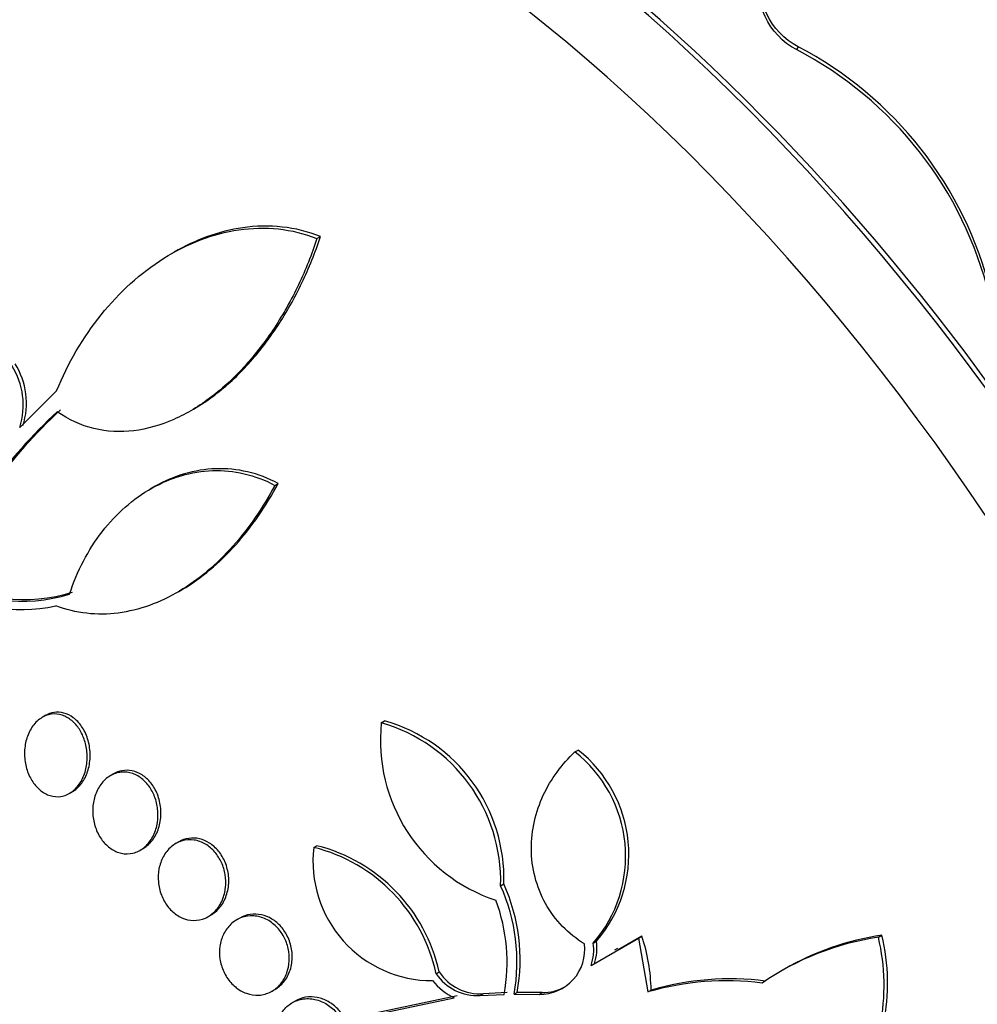
# Model space of a CAD drawing. Units: millimetres. Extents: x 0 to 835, y 0 to 1165.
# Drawn here: x 188 to 198, y 246 to 256 of the extents above; entities that cross this region are included whole.
import ezdxf
from ezdxf import colors
from ezdxf.entities.mleader import LeaderData, LeaderLine
from ezdxf.math import Vec2, Vec3

# ---------------------------------------------------------------- set-up
doc = ezdxf.new("R2010")
doc.units = ezdxf.units.MM
doc.layers.add('DV7_Défaut', color=7, linetype='Continuous')
doc.layers.add('Défaut', color=7, linetype='Continuous')

# ---------------------------------------------------------------- blocks, each defined once
blk = doc.blocks.new('_DOT')
at = {"color": 0}
blk.add_line((0, 0), (-1, 0), dxfattribs=at)
at = {"color": 0, "const_width": 0.333}
blk.add_lwpolyline([(-0.1665, 0, 1), (0.1665, 0, 1)], format="xyb", close=True, dxfattribs=at)
blk = doc.blocks.new('SE6')
at = {"layer": 'DV7_Défaut', "color": 7, "linetype": 'Continuous'}
for p, q in [((196.0866, 255.2739), (196.0708, 255.2453)), ((191.2401, 253.342), (191.2755, 253.3624)), ((189.7968, 253.2026), (189.7675, 253.1857)), ((188.2462, 251.44), (188.6168, 251.8073)), ((189.9727, 251.61), (189.9964, 251.6237)), ((189.5917, 250.8369), (189.5584, 250.8177)), ((190.8154, 250.8564), (190.8482, 250.8753)), ((189.8449, 249.7857), (189.869, 249.7997)), ((188.5027, 248.5374), (188.4727, 248.5201)), ((191.888, 248.4663), (191.9198, 248.4846)), ((193.8381, 248.1717), (193.8713, 248.1909)), ((189.1897, 247.95), (189.16, 247.9329)), ((188.7471, 247.7548), (188.7769, 247.772)), ((189.8474, 247.2657), (189.8169, 247.2481)), ((191.208, 247.2099), (191.2387, 247.2277)), ((189.4597, 247.1822), (189.4894, 247.1993)), ((193.0905, 246.8238), (193.1224, 246.8421)), ((190.1441, 246.5132), (190.174, 246.5306)), ((190.4616, 246.498), (190.4314, 246.4806)), ((196.8965, 246.3053), (196.9319, 246.3257)), ((194.0026, 246.0213), (194.48, 246.2976)), ((194.024, 246.2471), (194.0563, 246.2658)), ((194.5127, 246.3165), (194.276, 246.1795)), ((194.48, 246.2976), (194.5127, 246.3165)), ((194.48, 246.2976), (194.5735, 245.7546)), ((194.2683, 246.1927), (194.2359, 246.1739)), ((192.4401, 245.9377), (192.4711, 245.9555)), ((195.9481, 245.9849), (195.9173, 245.9671)), ((190.7869, 245.762), (190.817, 245.7794)), ((192.8845, 245.7184), (192.9157, 245.7364)), ((192.8845, 245.7184), (193.1244, 245.7295)), ((193.1557, 245.7476), (192.9157, 245.7364)), ((193.2261, 245.7316), (193.2575, 245.7498)), ((193.2261, 245.7316), (193.4778, 245.7303)), ((193.5094, 245.7485), (193.2575, 245.7498)), ((193.4778, 245.7303), (193.5094, 245.7485)), ((194.5735, 245.7546), (194.606, 245.7735)), ((191.0201, 245.6626), (190.9901, 245.6453)), ((191.4952, 245.4583), (192.6226, 245.6959)), ((192.6536, 245.7138), (191.5254, 245.4757))]:
    blk.add_line(p, q, dxfattribs=at)
for centre, radius, start, end in [((194.3046, 251.8595), 3.8188, 13.72869, 62.45003), ((194.3162, 251.8847), 3.8237, 13.76712, 62.42013), ((187.5649, 251.684), 0.748, 342.44205, 32.09835), ((187.5331, 251.665), 0.7478, 342.48958, 32.14415), ((192.2912, 247.6466), 5.3913, 132.86558, 154.81786), ((192.3275, 247.6586), 5.3989, 132.85102, 154.79032), ((188.2711, 251.2811), 1.592, 237.35418, 287.41867), ((188.3015, 251.2987), 1.5919, 237.3564, 287.43727), ((188.2648, 251.2237), 1.6177, 236.81289, 282.26437), ((193.5768, 248.2894), 1.698, 174.02141, 251.63823), ((191.4293, 246.869), 1.6618, 358.44017, 73.97971), ((191.4758, 246.8981), 1.6475, 358.05403, 74.36501), ((193.0146, 247.1209), 1.335, 319.12074, 51.91573), ((193.0445, 247.14), 1.3372, 319.17333, 51.80458), ((190.8268, 245.5956), 1.6832, 12.34669, 75.83474), ((192.4002, 247.069), 1.2006, 173.25846, 270.2169), ((190.8045, 245.5864), 1.6729, 12.12123, 76.04412), ((191.3927, 246.0585), 1.8623, 349.89014, 24.26197), ((191.425, 246.0776), 1.8616, 349.8571, 24.249), ((191.4027, 246.0574), 1.7526, 349.21802, 20.7314), ((197.339, 243.5693), 2.7864, 98.40129, 119.93706), ((194.8937, 245.8415), 2.095, 348.82399, 13.36518), ((193.4868, 246.1816), 0.4514, 268.84867, 7.24738), ((193.5022, 246.1825), 0.5258, 342.14469, 7.05563), ((193.5334, 246.2015), 0.5269, 342.13562, 7.00281), ((192.8454, 245.7505), 1.7608, 0.74793, 18.75107), ((197.3006, 243.5572), 2.7776, 98.36634, 124.57305), ((194.8575, 245.82), 2.0959, 348.86564, 13.3881), ((192.8544, 246.2173), 0.4998, 214.0143, 273.46088), ((192.8852, 246.2352), 0.4997, 214.02758, 273.49779), ((192.8628, 246.2229), 0.5792, 217.73551, 245.49619), ((195.366, 243.0141), 2.8528, 82.78173, 106.12923), ((195.4011, 243.0271), 2.8591, 82.82435, 106.1458), ((193.5183, 246.2006), 0.4522, 268.86988, 299.92681)]:
    blk.add_arc(centre, radius, start, end, dxfattribs=at)
for centre, major_axis, start_param, end_param in [((205.0741, 252.73), (13.4168, -23.2385), 0, 3.401435), ((204.6145, 252.4646), (13.2942, -23.0262), 0, 3.446829), ((204.6145, 252.4646), (13.2673, -22.9797), 0, 3.381674), ((204.1903, 252.2197), (13.1729, -22.8162), 0, 3.441293), ((203.4831, 251.8114), (12.9528, -22.4349), 0, 3.493579), ((203.4831, 251.8114), (12.9253, -22.3872), 0, 3.476037), ((201.0083, 250.3825), (11.988, -20.7639), 0, 3.616357), ((200.6547, 250.1784), (11.8227, -20.4775), 0, 3.660437), ((200.6547, 250.1784), (-11.7925, 20.4252), 2.64128, 6.283185), ((199.7413, 249.6511), (11, -19.0526), 0, 3.141593), ((199.7413, 249.6511), (11.3275, -19.6198), 0, 3.519344), ((199.0342, 249.2428), (11, -19.0526), 0, 3.141593), ((197.9736, 248.6305), (10.25, -17.7535), 0, 3.141593), ((197.3725, 248.2834), (10.25, -17.7535), 0, 3.142204), ((195.4987, 247.2016), (9.4531, -16.3733), 0, 3.724431), ((195.4987, 247.2016), (9.45, -16.3679), 0, 3.719227), ((195.4987, 247.2016), (9.25, -16.0215), 0, 3.462818), ((194.7638, 246.7773), (9, -15.5885), 0, 3.141593), ((194.7031, 246.7422), (9, -15.5885), 0, 3.519205), ((194.0651, 246.3739), (8.75, -15.1554), 0, 3.63494), ((191.9078, 245.1284), (7.625, -13.2069), 0, 3.141593), ((191.8653, 245.1039), (7.625, -13.2069), 0, 3.811956), ((191.4775, 244.8799), (7.375, -12.7739), 0, 4.02647)]:
    blk.add_ellipse(centre, major_axis=major_axis, ratio=0.57735, start_param=start_param, end_param=end_param, dxfattribs=at)
for points, knots in [([(196.0866, 255.2739), (195.8083, 255.4168), (195.6545, 255.7449), (195.7414, 256.3905), (195.9366, 256.6887), (196.4444, 257.1168), (196.7683, 257.2562), (197.4173, 257.2738), (197.7465, 257.1271), (197.8925, 256.8524)], [0, 0, 0, 0, 0.25, 0.25, 0.5, 0.5, 0.75, 0.75, 1, 1, 1, 1]), ([(196.0708, 255.2453), (195.7896, 255.3895), (195.6385, 255.7202), (195.7022, 256.1844), (195.7512, 256.3223), (195.822, 256.4504)], [0, 0, 0, 0, 0.692339, 0.692339, 1, 1, 1, 1]), ([(191.2755, 253.3624), (191.1496, 253.4127), (191.0209, 253.444), (190.7585, 253.4727), (190.6236, 253.4696), (190.2524, 253.4166), (190.0172, 253.3301), (189.8002, 253.2045)], [0, 0, 0, 0, 0.262047, 0.262047, 0.524095, 0.524095, 1, 1, 1, 1]), ([(188.6168, 251.8073), (188.7318, 252.0896), (188.8814, 252.3452), (189.2499, 252.8031), (189.4612, 252.9951), (189.8151, 253.2174), (189.9395, 253.28), (190.1914, 253.3763), (190.3202, 253.4108), (190.5841, 253.4492), (190.7196, 253.4525), (190.9832, 253.4241), (191.1139, 253.3924), (191.2401, 253.342)], [0, 0, 0, 0, 0.25, 0.25, 0.5, 0.5, 0.625, 0.625, 0.75, 0.75, 0.875, 0.875, 1, 1, 1, 1]), ([(189.9962, 251.6239), (190.0693, 251.666), (190.1406, 251.7136), (190.3298, 251.8575), (190.4443, 251.9642), (190.6574, 252.1997), (190.7551, 252.3272), (190.9347, 252.6), (191.0166, 252.7459), (191.1602, 253.0462), (191.2226, 253.2017), (191.2755, 253.3624)], [0, 0, 0, 0, 0.125013, 0.125013, 0.34376, 0.34376, 0.562507, 0.562507, 0.781253, 0.781253, 1, 1, 1, 1]), ([(191.2401, 253.342), (191.1876, 253.1819), (191.1256, 253.027), (190.9827, 252.7273), (190.9009, 252.5811), (190.7213, 252.3078), (190.624, 252.1808), (190.4133, 251.9474), (190.2984, 251.8398), (190.0565, 251.6556), (189.9304, 251.579), (189.6663, 251.4619), (189.5302, 251.4227), (189.2604, 251.3902), (189.1225, 251.397), (188.8618, 251.4608), (188.738, 251.5172), (188.6236, 251.5982)], [0, 0, 0, 0, 0.125, 0.125, 0.25, 0.25, 0.375, 0.375, 0.5, 0.5, 0.625, 0.625, 0.75, 0.75, 0.875, 0.875, 1, 1, 1, 1]), ([(188.7477, 249.7621), (188.7856, 249.8785), (188.8322, 249.9891), (188.9421, 250.199), (189.0063, 250.2991), (189.1474, 250.4809), (189.2245, 250.5632), (189.392, 250.7104), (189.4831, 250.7755), (189.6718, 250.8817), (189.7701, 250.9237), (189.9752, 250.9837), (190.0821, 251.0013), (190.3996, 251.0123), (190.6173, 250.9637), (190.8154, 250.8564)], [0, 0, 0, 0, 0.125, 0.125, 0.25, 0.25, 0.375, 0.375, 0.5, 0.5, 0.625, 0.625, 0.75, 0.75, 1, 1, 1, 1]), ([(190.8482, 250.8753), (190.7486, 250.9292), (190.6461, 250.9678), (190.4358, 251.0171), (190.3271, 251.0274), (190.0083, 251.0164), (189.7985, 250.9535), (189.6038, 250.8439), (189.5983, 250.8408), (189.5928, 250.8376)], [0, 0, 0, 0, 0.2464, 0.2464, 0.492801, 0.492801, 0.985601, 0.985601, 1, 1, 1, 1]), ([(190.8154, 250.8564), (190.6944, 250.6294), (190.5538, 250.4244), (190.3109, 250.152), (190.2237, 250.0668), (190.0438, 249.9154), (189.9505, 249.8486), (189.6601, 249.6759), (189.4483, 249.5978), (189.0275, 249.5433), (188.811, 249.5658), (188.6085, 249.6429)], [0, 0, 0, 0, 0.25, 0.25, 0.375, 0.375, 0.5, 0.5, 0.75, 0.75, 1, 1, 1, 1]), ([(189.865, 249.7974), (189.8706, 249.8006), (189.8763, 249.8039), (189.9794, 249.8649), (190.0731, 249.9319), (190.2534, 250.0832), (190.3402, 250.1678), (190.5833, 250.4394), (190.7263, 250.6472), (190.8482, 250.8753)], [0, 0, 0, 0, 0.014191, 0.014191, 0.260643, 0.260643, 0.507095, 0.507095, 1, 1, 1, 1]), ([(188.3452, 247.9252), (188.3256, 247.9659), (188.3112, 248.011), (188.3029, 248.0564), (188.2946, 248.1018), (188.2921, 248.1487), (188.2952, 248.1936), (188.2985, 248.2407), (188.3082, 248.2869), (188.3232, 248.3288), (188.3389, 248.3725), (188.361, 248.4127), (188.3877, 248.446), (188.4147, 248.4795), (188.4471, 248.5069), (188.4824, 248.5254), (188.5164, 248.5433), (188.5541, 248.5533), (188.5921, 248.554), (188.6276, 248.5547), (188.6645, 248.5472), (188.6992, 248.5317), (188.7318, 248.5173), (188.7634, 248.4954), (188.7912, 248.4681), (188.8183, 248.4415), (188.8425, 248.409), (188.8621, 248.3734), (188.8821, 248.3373), (188.8977, 248.297), (188.9083, 248.2557), (188.9193, 248.2124), (188.925, 248.167), (188.9252, 248.1227), (188.9255, 248.0757), (188.9196, 248.0288), (188.9081, 247.9855), (188.8961, 247.94), (188.8777, 247.8972), (188.8543, 247.8606), (188.8305, 247.8233), (188.8008, 247.7914), (188.7677, 247.768), (188.7353, 247.7451), (188.6987, 247.7297), (188.661, 247.7237), (188.6254, 247.718), (188.5879, 247.7205), (188.5518, 247.7314), (188.518, 247.7417), (188.4845, 247.7597), (188.4544, 247.7838), (188.4254, 247.8071), (188.3987, 247.8367), (188.3765, 247.8702), (188.3649, 247.8875), (188.3544, 247.906), (188.3452, 247.9252)], [0, 0, 0, 0, 0.053597, 0.053597, 0.053597, 0.107029, 0.107029, 0.107029, 0.163041, 0.163041, 0.163041, 0.221614, 0.221614, 0.221614, 0.280669, 0.280669, 0.280669, 0.337637, 0.337637, 0.337637, 0.39095, 0.39095, 0.39095, 0.441001, 0.441001, 0.441001, 0.489628, 0.489628, 0.489628, 0.538994, 0.538994, 0.538994, 0.590819, 0.590819, 0.590819, 0.645951, 0.645951, 0.645951, 0.703989, 0.703989, 0.703989, 0.763146, 0.763146, 0.763146, 0.82086, 0.82086, 0.82086, 0.875212, 0.875212, 0.875212, 0.926084, 0.926084, 0.926084, 0.974974, 0.974974, 0.974974, 1, 1, 1, 1]), ([(188.7764, 247.7717), (188.7879, 247.7784), (188.799, 247.7859), (188.8095, 247.7942), (188.8394, 247.8177), (188.866, 247.8483), (188.8876, 247.8833), (188.9104, 247.9203), (188.9282, 247.9633), (188.9396, 248.0089), (188.9513, 248.0556), (188.9567, 248.1063), (188.9549, 248.1569), (188.9532, 248.2064), (188.9445, 248.2573), (188.9292, 248.3046), (188.9148, 248.3493), (188.8941, 248.3922), (188.8686, 248.429), (188.8448, 248.4634), (188.8162, 248.4934), (188.7853, 248.5163), (188.7557, 248.5382), (188.7232, 248.5541), (188.6905, 248.5629), (188.6579, 248.5717), (188.6242, 248.5736), (188.592, 248.5689), (188.561, 248.5644), (188.5306, 248.5535), (188.5028, 248.5375)], [0, 0, 0, 0, 0.038752, 0.038752, 0.038752, 0.148183, 0.148183, 0.148183, 0.263654, 0.263654, 0.263654, 0.382025, 0.382025, 0.382025, 0.498229, 0.498229, 0.498229, 0.607935, 0.607935, 0.607935, 0.710302, 0.710302, 0.710302, 0.808123, 0.808123, 0.808123, 0.905718, 0.905718, 0.905718, 1, 1, 1, 1]), ([(193.9347, 246.2386), (193.8538, 246.2878), (193.78, 246.3464), (193.6471, 246.4834), (193.5891, 246.5614), (193.4494, 246.812), (193.401, 247.006), (193.3991, 247.3839), (193.4432, 247.5691), (193.5976, 247.9016), (193.7061, 248.0482), (193.8381, 248.1717)], [0, 0, 0, 0, 0.125, 0.125, 0.25, 0.25, 0.5, 0.5, 0.75, 0.75, 1, 1, 1, 1]), ([(189.0422, 247.3351), (189.021, 247.3736), (189.0047, 247.4167), (188.9945, 247.4604), (188.9843, 247.504), (188.9799, 247.5494), (188.9812, 247.5932), (188.9825, 247.639), (188.9902, 247.6842), (189.0033, 247.7255), (189.0171, 247.7693), (189.0375, 247.8098), (189.0626, 247.8441), (189.0885, 247.8794), (189.1203, 247.909), (189.1554, 247.9302), (189.19, 247.951), (189.2289, 247.9643), (189.2687, 247.9681), (189.3064, 247.9717), (189.346, 247.967), (189.3838, 247.9537), (189.4191, 247.9414), (189.4538, 247.9213), (189.4847, 247.895), (189.5142, 247.87), (189.541, 247.8388), (189.5631, 247.804), (189.585, 247.7695), (189.6027, 247.7306), (189.6151, 247.6905), (189.628, 247.649), (189.6356, 247.6051), (189.6376, 247.5621), (189.6397, 247.5166), (189.6358, 247.471), (189.6263, 247.4285), (189.6162, 247.3835), (189.5996, 247.3408), (189.578, 247.3036), (189.5555, 247.2651), (189.5269, 247.2315), (189.4943, 247.2058), (189.4619, 247.1801), (189.4246, 247.1617), (189.3857, 247.1525), (189.3484, 247.1437), (189.3085, 247.1432), (189.2696, 247.1516), (189.2332, 247.1595), (189.1966, 247.1754), (189.1634, 247.1982), (189.1319, 247.2198), (189.1025, 247.2481), (189.0776, 247.2807), (189.0647, 247.2977), (189.0528, 247.3159), (189.0422, 247.3351)], [0, 0, 0, 0, 0.052056, 0.052056, 0.052056, 0.103957, 0.103957, 0.103957, 0.158244, 0.158244, 0.158244, 0.215659, 0.215659, 0.215659, 0.274778, 0.274778, 0.274778, 0.333142, 0.333142, 0.333142, 0.38846, 0.38846, 0.38846, 0.440066, 0.440066, 0.440066, 0.48917, 0.48917, 0.48917, 0.537893, 0.537893, 0.537893, 0.588252, 0.588252, 0.588252, 0.641605, 0.641605, 0.641605, 0.69825, 0.69825, 0.69825, 0.757113, 0.757113, 0.757113, 0.815905, 0.815905, 0.815905, 0.872171, 0.872171, 0.872171, 0.924771, 0.924771, 0.924771, 0.974458, 0.974458, 0.974458, 1, 1, 1, 1]), ([(189.4889, 247.1991), (189.5035, 247.2075), (189.5175, 247.2173), (189.5306, 247.2282), (189.5612, 247.2538), (189.5882, 247.2865), (189.6095, 247.3237), (189.6317, 247.3625), (189.6484, 247.4072), (189.6581, 247.4542), (189.6677, 247.5014), (189.6706, 247.5524), (189.666, 247.6026), (189.6616, 247.6507), (189.6501, 247.6997), (189.6322, 247.7447), (189.6154, 247.7868), (189.5925, 247.8267), (189.5653, 247.8604), (189.5397, 247.8922), (189.5096, 247.9195), (189.4776, 247.94), (189.4464, 247.9599), (189.4125, 247.9739), (189.3788, 247.9809), (189.3443, 247.9882), (189.3091, 247.9885), (189.2757, 247.9822), (189.2458, 247.9766), (189.2167, 247.9656), (189.1898, 247.9501)], [0, 0, 0, 0, 0.048274, 0.048274, 0.048274, 0.161008, 0.161008, 0.161008, 0.278501, 0.278501, 0.278501, 0.396394, 0.396394, 0.396394, 0.50959, 0.50959, 0.50959, 0.615333, 0.615333, 0.615333, 0.714835, 0.714835, 0.714835, 0.81197, 0.81197, 0.81197, 0.911031, 0.911031, 0.911031, 1, 1, 1, 1]), ([(189.6731, 246.7296), (189.6568, 246.7719), (189.6463, 246.8173), (189.6422, 246.8618), (189.6382, 246.9063), (189.6404, 246.9512), (189.6483, 246.9932), (189.6566, 247.0371), (189.6715, 247.079), (189.6914, 247.1158), (189.7125, 247.1546), (189.7399, 247.1888), (189.7713, 247.2158), (189.8035, 247.2432), (189.8409, 247.2639), (189.8804, 247.2755), (189.9191, 247.2869), (189.961, 247.29), (190.0023, 247.284), (190.0412, 247.2783), (190.0808, 247.2642), (190.1173, 247.2427), (190.1513, 247.2225), (190.1836, 247.1953), (190.2112, 247.1632), (190.2376, 247.1324), (190.2604, 247.0964), (190.2778, 247.0581), (190.2953, 247.0198), (190.3078, 246.9783), (190.3147, 246.9369), (190.3218, 246.8938), (190.3231, 246.8497), (190.3188, 246.8078), (190.3142, 246.7632), (190.3032, 246.72), (190.2868, 246.6812), (190.2695, 246.6402), (190.2458, 246.6029), (190.2175, 246.5723), (190.1883, 246.5408), (190.1535, 246.5156), (190.1159, 246.4989), (190.0786, 246.4824), (190.0375, 246.4739), (189.9961, 246.4747), (189.9567, 246.4755), (189.9159, 246.4847), (189.8776, 246.502), (189.8417, 246.5182), (189.807, 246.5421), (189.7765, 246.5715), (189.7476, 246.5994), (189.7217, 246.6333), (189.7011, 246.67), (189.6905, 246.6891), (189.6811, 246.7091), (189.6731, 246.7296)], [0, 0, 0, 0, 0.052631, 0.052631, 0.052631, 0.105102, 0.105102, 0.105102, 0.160064, 0.160064, 0.160064, 0.217983, 0.217983, 0.217983, 0.277166, 0.277166, 0.277166, 0.335061, 0.335061, 0.335061, 0.389612, 0.389612, 0.389612, 0.440564, 0.440564, 0.440564, 0.489411, 0.489411, 0.489411, 0.538318, 0.538318, 0.538318, 0.589204, 0.589204, 0.589204, 0.643242, 0.643242, 0.643242, 0.70047, 0.70047, 0.70047, 0.759531, 0.759531, 0.759531, 0.817986, 0.817986, 0.817986, 0.873537, 0.873537, 0.873537, 0.925431, 0.925431, 0.925431, 0.974742, 0.974742, 0.974742, 1, 1, 1, 1]), ([(190.1739, 246.5305), (190.1853, 246.5371), (190.1963, 246.5445), (190.2069, 246.5526), (190.2392, 246.5774), (190.2677, 246.6096), (190.2902, 246.6466), (190.3134, 246.6846), (190.3309, 246.7289), (190.341, 246.7757), (190.3509, 246.8219), (190.3539, 246.872), (190.3491, 246.9215), (190.3445, 246.9684), (190.3328, 247.0163), (190.3146, 247.0603), (190.2976, 247.1014), (190.2744, 247.1405), (190.247, 247.1737), (190.221, 247.2054), (190.1905, 247.2327), (190.158, 247.2535), (190.1259, 247.2741), (190.091, 247.2888), (190.0562, 247.2969), (190.0203, 247.3052), (189.9836, 247.3065), (189.9487, 247.3013), (189.9131, 247.296), (189.8786, 247.2838), (189.8474, 247.2657)], [0, 0, 0, 0, 0.037409, 0.037409, 0.037409, 0.152036, 0.152036, 0.152036, 0.270254, 0.270254, 0.270254, 0.387173, 0.387173, 0.387173, 0.498114, 0.498114, 0.498114, 0.601569, 0.601569, 0.601569, 0.699852, 0.699852, 0.699852, 0.797191, 0.797191, 0.797191, 0.897672, 0.897672, 0.897672, 1, 1, 1, 1]), ([(190.3002, 245.9597), (190.2819, 245.9998), (190.2692, 246.0433), (190.2629, 246.0863), (190.2567, 246.1292), (190.2566, 246.1729), (190.2624, 246.2139), (190.2684, 246.2568), (190.2809, 246.2979), (190.2986, 246.3345), (190.3174, 246.3733), (190.3426, 246.408), (190.3722, 246.4361), (190.4029, 246.4653), (190.4392, 246.4882), (190.4782, 246.5026), (190.5172, 246.517), (190.5601, 246.5233), (190.603, 246.5205), (190.6442, 246.5178), (190.6866, 246.5066), (190.7263, 246.4873), (190.7635, 246.4693), (190.7993, 246.4437), (190.8303, 246.4126), (190.8596, 246.3833), (190.8855, 246.3482), (190.9057, 246.3105), (190.9255, 246.2737), (190.9405, 246.2332), (190.9496, 246.1926), (190.9589, 246.1511), (190.9624, 246.1082), (190.9602, 246.0672), (190.9579, 246.0241), (190.9492, 245.9819), (190.9351, 245.9436), (190.9201, 245.903), (190.8986, 245.8656), (190.8724, 245.8344), (190.845, 245.8016), (190.8116, 245.7746), (190.775, 245.7555), (190.738, 245.7363), (190.6965, 245.7247), (190.6541, 245.7222), (190.613, 245.7198), (190.5698, 245.726), (190.5286, 245.7407), (190.4898, 245.7545), (190.4516, 245.7763), (190.4177, 245.8044), (190.3858, 245.8308), (190.3568, 245.8635), (190.3332, 245.8997), (190.3208, 245.9187), (190.3097, 245.9389), (190.3002, 245.9597)], [0, 0, 0, 0, 0.051176, 0.051176, 0.051176, 0.102213, 0.102213, 0.102213, 0.15539, 0.15539, 0.15539, 0.211852, 0.211852, 0.211852, 0.270638, 0.270638, 0.270638, 0.329552, 0.329552, 0.329552, 0.386069, 0.386069, 0.386069, 0.438865, 0.438865, 0.438865, 0.488592, 0.488592, 0.488592, 0.537197, 0.537197, 0.537197, 0.586815, 0.586815, 0.586815, 0.639071, 0.639071, 0.639071, 0.69466, 0.69466, 0.69466, 0.752987, 0.752987, 0.752987, 0.8121, 0.8121, 0.8121, 0.869432, 0.869432, 0.869432, 0.923266, 0.923266, 0.923266, 0.973751, 0.973751, 0.973751, 1, 1, 1, 1]), ([(190.817, 245.7794), (190.8285, 245.7861), (190.8396, 245.7935), (190.8502, 245.8017), (190.8833, 245.827), (190.9123, 245.8598), (190.9348, 245.8974), (190.9576, 245.9356), (190.9743, 245.9799), (190.9832, 246.0267), (190.9919, 246.0721), (190.9933, 246.1211), (190.9869, 246.1694), (190.9809, 246.2147), (190.9677, 246.2606), (190.9484, 246.3027), (190.9302, 246.3422), (190.906, 246.3796), (190.8779, 246.4113), (190.8508, 246.4421), (190.8193, 246.4685), (190.786, 246.4886), (190.7525, 246.5089), (190.7163, 246.5233), (190.6803, 246.5312), (190.6427, 246.5394), (190.6043, 246.5406), (190.5679, 246.5352), (190.5304, 246.5296), (190.4942, 246.5168), (190.4616, 246.498)], [0, 0, 0, 0, 0.037359, 0.037359, 0.037359, 0.153948, 0.153948, 0.153948, 0.272283, 0.272283, 0.272283, 0.387173, 0.387173, 0.387173, 0.494968, 0.494968, 0.494968, 0.595843, 0.595843, 0.595843, 0.693195, 0.693195, 0.693195, 0.791387, 0.791387, 0.791387, 0.894077, 0.894077, 0.894077, 1, 1, 1, 1]), ([(190.8458, 245.1909), (190.8354, 245.2216), (190.8283, 245.2535), (190.8247, 245.2849), (190.82, 245.327), (190.8216, 245.3694), (190.829, 245.4088), (190.8367, 245.4498), (190.8509, 245.4888), (190.8703, 245.523), (190.8908, 245.5593), (190.9176, 245.5913), (190.9486, 245.6166), (190.981, 245.6431), (191.0188, 245.663), (191.0589, 245.6747), (191.0995, 245.6865), (191.1438, 245.6901), (191.1878, 245.6849), (191.2304, 245.6798), (191.2741, 245.6662), (191.3147, 245.6448), (191.3527, 245.6247), (191.3892, 245.5971), (191.4205, 245.5643), (191.4498, 245.5335), (191.4755, 245.4972), (191.4951, 245.4586), (191.4951, 245.4585), (191.4952, 245.4584), (191.4952, 245.4583)], [0, 0, 0, 0, 0.079486, 0.079486, 0.079486, 0.185818, 0.185818, 0.185818, 0.296249, 0.296249, 0.296249, 0.413625, 0.413625, 0.413625, 0.536566, 0.536566, 0.536566, 0.660928, 0.660928, 0.660928, 0.78128, 0.78128, 0.78128, 0.894059, 0.894059, 0.894059, 0.999772, 0.999772, 0.999772, 1, 1, 1, 1]), ([(191.5254, 245.4757), (191.5247, 245.477), (191.524, 245.4784), (191.5233, 245.4797), (191.5037, 245.5175), (191.4782, 245.553), (191.4492, 245.5831), (191.4206, 245.6128), (191.3878, 245.6381), (191.3535, 245.6574), (191.3183, 245.6771), (191.2805, 245.691), (191.2432, 245.6982), (191.2037, 245.7059), (191.1636, 245.7065), (191.1259, 245.7003), (191.0884, 245.6942), (191.0524, 245.6812), (191.02, 245.6625)], [0, 0, 0, 0, 0.006698, 0.006698, 0.006698, 0.200561, 0.200561, 0.200561, 0.39136, 0.39136, 0.39136, 0.587325, 0.587325, 0.587325, 0.794388, 0.794388, 0.794388, 1, 1, 1, 1])]:
    blk.add_open_spline(points, degree=3, knots=knots, dxfattribs=at)

msp = doc.modelspace()

# ---------------------------------------------------------------- block references
at = {"layer": 'Défaut'}
msp.add_blockref('SE6', (0, 0), dxfattribs=at)

# ---------------------------------------------------------------- leaders
at = {"layer": 'Défaut', "color": 7, "linetype": 'Continuous'}
ml = msp.add_multileader_mtext('Standard', dxfattribs=at)
ml.set_content('{\\pxsm0.9;\\fSolid Edge ISO|b1||i0||c0|p34;\\W1.;01/02/2018\\P}', color=256)
ml.set_leader_properties()
ml.set_arrow_properties(name='DOT')
ml.build(insert=Vec2(0, 0))
ml.multileader.update_dxf_attribs({"leader_type": 0, "dogleg_length": 0, "arrow_head_size": 12})
ctx = ml.context
ctx.base_point, ctx.char_height, ctx.arrow_head_size, ctx.landing_gap_size = Vec3(747.0161, 1157.4602), 12, 12, 4.2
notes = []
notes.append((ctx, [(0, (0, 0, 0), (0, 0), (1, 0), 1, [])]))
ctx.mtext.insert = Vec3(749.0161, 1163.5803)
for ctx, leaders in notes:
    for number, flags, end, landing, length, lines in leaders:
        leader = LeaderData()
        leader.index, (leader.has_last_leader_line, leader.has_dogleg_vector, leader.attachment_direction) = number, flags
        leader.last_leader_point, leader.dogleg_vector, leader.dogleg_length = Vec3(end), Vec3(landing), length
        for number, points, colour, breaks in lines:
            line = LeaderLine()
            line.index, line.vertices, line.color, line.breaks = number, Vec3.list(points), colors.encode_raw_color(colour), breaks
            leader.lines.append(line)
        ctx.leaders.append(leader)

doc.saveas('drawing.dxf')
